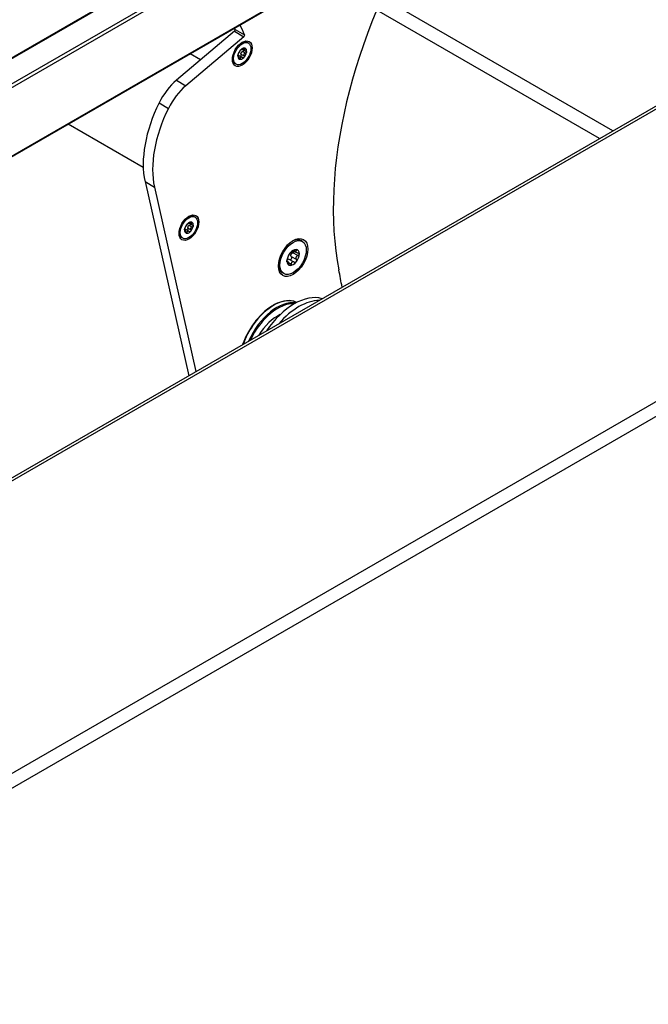
# Model space of a CAD drawing. Units: millimetres. Extents: x -29990 to 2363375, y -34668 to 3166.
# Drawn here: x -25335 to -25193, y -4375 to -4152 of the extents above; entities that cross this region are included whole.
import ezdxf

# ---------------------------------------------------------------- set-up
doc = ezdxf.new("R2010")
doc.units = ezdxf.units.MM
doc.header["$LTSCALE"] = 5
doc.layers.add('system', color=120, linetype='Continuous', lineweight=25)

msp = doc.modelspace()

# ---------------------------------------------------------------- linework, layer by layer
at = {"layer": 'system'}
for p, q in [((-20983.38, -1647.18), (-25672.91, -4354.69)), ((-25672.66, -4354.71), (-20983.13, -1647.21)), ((-20931.96, -1779.19), (-25669.57, -4514.46)), ((-25668.16, -4516.91), (-20930.54, -1781.64)), ((-25726.85, -4481.39), (-23304.43, -3082.81)), ((-25727.66, -4481.18), (-23310.59, -3085.69)), ((-23544.48, -3131.72), (-25667.71, -4357.57)), ((-25667.36, -4358.18), (-23544.48, -3132.54)), ((-23542.32, -3146.97), (-25667.46, -4373.92)), ((-23542.45, -3146.87), (-25667.36, -4373.69)), ((-25201.23, -4177.25), (-25253.37, -4147.15)), ((-25204.28, -4179.01), (-25254.58, -4149.97)), ((-25286.68, -4154.75), (-25299.82, -4165.82)), ((-25286.52, -4154.39), (-25286.87, -4154.19)), ((-25286.68, -4154.75), (-25284.56, -4155.98)), ((-25286.54, -4154.33), (-25284.42, -4155.56)), ((-25284.56, -4155.98), (-25297.7, -4167.05)), ((-25285.12, -4158.87), (-25285.16, -4158.84)), ((-25285.13, -4158.85), (-25285.15, -4158.84)), ((-25284.33, -4159.18), (-25284.94, -4158.82)), ((-25284.23, -4159.71), (-25284.88, -4159.34)), ((-25284.34, -4158.78), (-25284.59, -4158.64)), ((-25283.57, -4157.44), (-25283.86, -4157.27)), ((-25294.35, -4161.21), (-25296.69, -4159.86)), ((-25285.83, -4160.31), (-25285.93, -4160.25)), ((-25285.88, -4160.32), (-25285.92, -4160.29)), ((-25285.42, -4160.88), (-25285.71, -4160.71)), ((-25285, -4160.64), (-25285.64, -4160.27)), ((-25284.56, -4160.34), (-25285.2, -4159.97)), ((-25286.32, -4162.2), (-25286.61, -4162.04)), ((-25299.82, -4165.82), (-25297.7, -4167.05)), ((-25303.75, -4170.94), (-25301.63, -4172.17)), ((-25307.31, -4185.56), (-25324.26, -4175.77)), ((-25306.91, -4188.73), (-25297.05, -4232.57)), ((-25306.91, -4188.73), (-25304.79, -4189.95)), ((-25304.79, -4189.95), (-25295.41, -4231.62)), ((-25295.61, -4196.74), (-25295.9, -4196.57)), ((-25296.59, -4199.63), (-25297.23, -4199.26)), ((-25297.17, -4198.17), (-25297.21, -4198.15)), ((-25297.18, -4198.16), (-25297.2, -4198.15)), ((-25296.38, -4198.46), (-25296.97, -4198.12)), ((-25296.27, -4198.99), (-25296.91, -4198.62)), ((-25296.38, -4198.08), (-25296.63, -4197.93)), ((-25298.36, -4201.5), (-25298.65, -4201.34)), ((-25297.87, -4199.62), (-25297.97, -4199.56)), ((-25297.92, -4199.63), (-25297.97, -4199.61)), ((-25297.45, -4200.18), (-25297.75, -4200.01)), ((-25297.03, -4199.94), (-25297.67, -4199.57)), ((-25271.36, -4202.24), (-25271.71, -4202.03)), ((-25273.94, -4204.7), (-25273.94, -4204.7)), ((-25273.94, -4204.7), (-25273.94, -4204.7)), ((-25272.73, -4206.34), (-25273.84, -4205.69)), ((-25272.38, -4205.42), (-25273.5, -4204.77)), ((-25272.74, -4204.72), (-25273.35, -4204.37)), ((-25272.75, -4204.3), (-25273.03, -4204.14)), ((-25274.61, -4206.78), (-25274.85, -4206.64)), ((-25274.74, -4206.83), (-25274.85, -4206.76)), ((-25273.9, -4207.35), (-25274.45, -4207.04)), ((-25273.2, -4206.92), (-25274.32, -4206.28)), ((-25275.56, -4209.51), (-25275.91, -4209.31))]:
    msp.add_line(p, q, dxfattribs=at)
for centre, major_axis, start_param, end_param in [((-25200.75, -4158.09), (45, 77.94), 1.538232, 2.555806), ((-25286.73, -4154.54), (0.15, 0.26), 4.153065, 5.896128), ((-25565.48, -4450.93), (214, 370.65), 5.896128, 5.897171), ((-25563.36, -4452.16), (214, 370.65), 5.896128, 5.904792), ((-25285.23, -4159.66), (1.38, 2.38), 0, 0.715084), ((-25284.61, -4155.76), (0.15, 0.26), 4.153065, 5.896128), ((-25284.95, -4159.82), (0.7, 1.21), 1.132189, 2.179387), ((-25284.95, -4159.82), (0.7, 1.21), 0.084992, 1.132189), ((-25284.95, -4159.82), (0.7, 1.21), 5.32098, 6.368177), ((-25285.23, -4159.66), (-1.38, -2.38), 5.568101, 6.283185), ((-25284.95, -4159.82), (-0.7, -1.21), 5.32098, 6.368177), ((-25285.91, -4160.68), (0.245, 0.424), 0.137771, 0.737124), ((-25284.95, -4159.82), (-0.7, -1.21), 0.084992, 1.132189), ((-25284.91, -4159.69), (0.245, 0.424), 1.184969, 2.126608), ((-25284.95, -4159.82), (-0.7, -1.21), 1.132189, 2.179387), ((-25298.23, -4172.86), (-5, -8.66), 4.153065, 4.821786), ((-25296.11, -4174.09), (-5, -8.66), 4.153065, 4.821786), ((-25291.06, -4175.37), (-11.5, -19.92), 4.821786, 5.723862), ((-25288.94, -4176.59), (-11.5, -19.92), 4.821786, 5.723862), ((-25297.27, -4198.95), (1.38, 2.38), 0, 0.715084), ((-25296.99, -4199.12), (0.7, 1.21), 1.144497, 2.191695), ((-25296.99, -4199.12), (0.7, 1.21), 0.0973, 1.144497), ((-25296.94, -4198.98), (0.245, 0.424), 1.197276, 2.138916), ((-25296.99, -4199.12), (-0.7, -1.21), 1.144497, 2.191695), ((-25296.99, -4199.12), (0.7, 1.21), 5.333287, 6.380485), ((-25297.27, -4198.95), (-1.38, -2.38), 5.568101, 6.283185), ((-25296.99, -4199.12), (-0.7, -1.21), 5.333287, 6.380485), ((-25297.93, -4199.98), (0.245, 0.424), 0.150079, 0.791297), ((-25296.99, -4199.12), (-0.7, -1.21), 0.0973, 1.144497), ((-25273.81, -4205.67), (2.1, 3.64), 0, 0.727517), ((-25273.46, -4205.87), (0.99, 1.71), 1.325153, 2.37235), ((-25273.46, -4205.87), (0.99, 1.71), 0.277955, 1.325153), ((-25273.49, -4205.18), (0.346, 0.599), 1.749404, 1.948098), ((-25273.46, -4205.87), (0.99, 1.71), 5.513943, 6.56114), ((-25273.46, -4205.87), (-0.99, -1.71), 1.325153, 2.37235), ((-25273.81, -4205.67), (-2.1, -3.64), 5.555669, 6.283185), ((-25273.46, -4205.87), (-0.99, -1.71), 5.513943, 6.56114), ((-25274.78, -4206.81), (0.346, 0.599), 0.702207, 0.763114), ((-25273.46, -4205.87), (-0.99, -1.71), 0.277955, 1.325153), ((-25563.22, -4452.04), (216.5, 374.99), 5.684985, 5.697398), ((-25273.2, -4228.35), (7.35, 12.73), 0.134962, 1.435835), ((-25277.87, -4225.66), (5.5, 9.53), 0.038823, 1.874249), ((-25277.09, -4226.11), (5.5, 9.53), 0.203542, 1.757573), ((-25276.95, -4226.19), (5.4, 9.35), 0.270554, 1.722088), ((-25272.14, -4228.97), (7.35, 12.73), 0.329487, 1.241309), ((-25276.95, -4226.19), (-4.38, -7.58), 3.83015, 4.677616)]:
    msp.add_ellipse(centre, major_axis=major_axis, ratio=0.57735, start_param=start_param, end_param=end_param, dxfattribs=at)
for centre, major_axis in [((-25284.95, -4159.82), (1.58, 2.73)), ((-25284.95, -4159.82), (-1.38, -2.38)), ((-25296.99, -4199.12), (1.58, 2.73)), ((-25296.99, -4199.12), (-1.38, -2.38)), ((-25273.46, -4205.87), (2.35, 4.07)), ((-25273.46, -4205.87), (2.1, 3.64))]:
    msp.add_ellipse(centre, major_axis=major_axis, ratio=0.57735, dxfattribs=at)
for points, knots in [([(-25285.81, -4159.84), (-25285.8, -4159.82), (-25285.79, -4159.79), (-25285.76, -4159.73), (-25285.74, -4159.69), (-25285.7, -4159.6), (-25285.67, -4159.55), (-25285.63, -4159.47), (-25285.61, -4159.42), (-25285.56, -4159.34), (-25285.54, -4159.31), (-25285.51, -4159.25), (-25285.5, -4159.23), (-25285.49, -4159.21)], [0.02243715, 0.02243715, 0.02243715, 0.02243715, 0.0342669, 0.0342669, 0.04847234, 0.04847234, 0.06267778, 0.06267778, 0.07688322, 0.07688322, 0.09108866, 0.09108866, 0.10291841, 0.10291841, 0.10291841, 0.10291841]), ([(-25285.49, -4159.21), (-25285.48, -4159.19), (-25285.46, -4159.16), (-25285.42, -4159.1), (-25285.4, -4159.07), (-25285.34, -4159), (-25285.31, -4158.97), (-25285.28, -4158.94)], [0.0149274, 0.0149274, 0.0149274, 0.0149274, 0.02761278, 0.02761278, 0.0403288, 0.0403288, 0.05304483, 0.05304483, 0.05304483, 0.05304483]), ([(-25285.28, -4158.94), (-25285.26, -4158.91), (-25285.23, -4158.89), (-25285.18, -4158.85), (-25285.16, -4158.84), (-25285.13, -4158.84), (-25285.13, -4158.84), (-25285.13, -4158.85)], [0.05304483, 0.05304483, 0.05304483, 0.05304483, 0.06576086, 0.06576086, 0.07847688, 0.07847688, 0.09116226, 0.09116226, 0.09116226, 0.09116226]), ([(-25285.13, -4158.85), (-25285.13, -4158.86), (-25285.12, -4158.87), (-25285.1, -4158.87), (-25285.09, -4158.87), (-25285.04, -4158.86), (-25285.02, -4158.86), (-25284.95, -4158.83), (-25284.91, -4158.81), (-25284.82, -4158.77), (-25284.78, -4158.75), (-25284.7, -4158.71), (-25284.67, -4158.69), (-25284.63, -4158.67)], [0.02243715, 0.02243715, 0.02243715, 0.02243715, 0.0342669, 0.0342669, 0.04847234, 0.04847234, 0.06267778, 0.06267778, 0.07688322, 0.07688322, 0.09108866, 0.09108866, 0.10291841, 0.10291841, 0.10291841, 0.10291841]), ([(-25285.04, -4159.4), (-25285.03, -4159.39), (-25285.01, -4159.38), (-25284.95, -4159.36), (-25284.92, -4159.35), (-25284.88, -4159.34)], [0.27929623, 0.27929623, 0.27929623, 0.27929623, 0.28527033, 0.28527033, 0.29710008, 0.29710008, 0.29710008, 0.29710008]), ([(-25284.88, -4159.34), (-25284.83, -4159.33), (-25284.79, -4159.31), (-25284.72, -4159.26), (-25284.69, -4159.23), (-25284.64, -4159.16), (-25284.62, -4159.12), (-25284.62, -4159.09)], [0.09120661, 0.09120661, 0.09120661, 0.09120661, 0.10389199, 0.10389199, 0.11660802, 0.11660802, 0.12932405, 0.12932405, 0.12932405, 0.12932405]), ([(-25284.63, -4158.67), (-25284.59, -4158.64), (-25284.55, -4158.62), (-25284.48, -4158.59), (-25284.44, -4158.58), (-25284.36, -4158.56), (-25284.33, -4158.57), (-25284.31, -4158.58)], [0.0149274, 0.0149274, 0.0149274, 0.0149274, 0.02761278, 0.02761278, 0.0403288, 0.0403288, 0.05304483, 0.05304483, 0.05304483, 0.05304483]), ([(-25284.34, -4158.78), (-25284.36, -4158.81), (-25284.38, -4158.84), (-25284.42, -4158.89), (-25284.44, -4158.93), (-25284.45, -4159), (-25284.45, -4159.03), (-25284.43, -4159.09), (-25284.4, -4159.12), (-25284.35, -4159.17), (-25284.31, -4159.19), (-25284.24, -4159.21), (-25284.2, -4159.22), (-25284.16, -4159.23)], [0.02243715, 0.02243715, 0.02243715, 0.02243715, 0.0342669, 0.0342669, 0.04847234, 0.04847234, 0.06267778, 0.06267778, 0.07688322, 0.07688322, 0.09108866, 0.09108866, 0.10291841, 0.10291841, 0.10291841, 0.10291841]), ([(-25284.31, -4158.58), (-25284.29, -4158.59), (-25284.27, -4158.6), (-25284.26, -4158.65), (-25284.26, -4158.67), (-25284.29, -4158.73), (-25284.31, -4158.75), (-25284.34, -4158.78)], [0.05304483, 0.05304483, 0.05304483, 0.05304483, 0.06576086, 0.06576086, 0.07847688, 0.07847688, 0.09116226, 0.09116226, 0.09116226, 0.09116226]), ([(-25284.16, -4159.23), (-25284.12, -4159.24), (-25284.09, -4159.25), (-25284.03, -4159.29), (-25284, -4159.32), (-25283.97, -4159.38), (-25283.97, -4159.42), (-25283.97, -4159.46)], [0.0149274, 0.0149274, 0.0149274, 0.0149274, 0.02761278, 0.02761278, 0.0403288, 0.0403288, 0.05304483, 0.05304483, 0.05304483, 0.05304483]), ([(-25285.88, -4160.32), (-25285.89, -4160.33), (-25285.9, -4160.33), (-25285.92, -4160.32), (-25285.92, -4160.3), (-25285.93, -4160.25), (-25285.93, -4160.22), (-25285.92, -4160.18)], [0.0149274, 0.0149274, 0.0149274, 0.0149274, 0.02761278, 0.02761278, 0.0403288, 0.0403288, 0.05304483, 0.05304483, 0.05304483, 0.05304483]), ([(-25285.92, -4160.18), (-25285.92, -4160.14), (-25285.91, -4160.1), (-25285.88, -4160.01), (-25285.87, -4159.97), (-25285.84, -4159.9), (-25285.83, -4159.87), (-25285.81, -4159.84)], [0.05304483, 0.05304483, 0.05304483, 0.05304483, 0.06576086, 0.06576086, 0.07847688, 0.07847688, 0.09116226, 0.09116226, 0.09116226, 0.09116226]), ([(-25285.71, -4160.77), (-25285.71, -4160.73), (-25285.72, -4160.68), (-25285.73, -4160.6), (-25285.73, -4160.55), (-25285.76, -4160.46), (-25285.77, -4160.42), (-25285.79, -4160.36), (-25285.8, -4160.34), (-25285.83, -4160.31), (-25285.84, -4160.3), (-25285.86, -4160.3), (-25285.87, -4160.31), (-25285.88, -4160.32)], [0.02243715, 0.02243715, 0.02243715, 0.02243715, 0.0342669, 0.0342669, 0.04847234, 0.04847234, 0.06267778, 0.06267778, 0.07688322, 0.07688322, 0.09108866, 0.09108866, 0.10291841, 0.10291841, 0.10291841, 0.10291841]), ([(-25285.59, -4161.06), (-25285.61, -4161.05), (-25285.63, -4161.03), (-25285.67, -4160.97), (-25285.68, -4160.94), (-25285.7, -4160.86), (-25285.71, -4160.81), (-25285.71, -4160.77)], [0.05304483, 0.05304483, 0.05304483, 0.05304483, 0.06576086, 0.06576086, 0.07847688, 0.07847688, 0.09116226, 0.09116226, 0.09116226, 0.09116226]), ([(-25285.7, -4160.24), (-25285.68, -4160.25), (-25285.67, -4160.26), (-25285.65, -4160.27), (-25285.64, -4160.27), (-25285.64, -4160.27)], [0.27929623, 0.27929623, 0.27929623, 0.27929623, 0.28527033, 0.28527033, 0.286391163, 0.286391163, 0.286391163, 0.286391163]), ([(-25285.42, -4160.88), (-25285.42, -4160.93), (-25285.44, -4160.96), (-25285.47, -4161.02), (-25285.49, -4161.04), (-25285.54, -4161.07), (-25285.56, -4161.07), (-25285.59, -4161.06)], [0.0149274, 0.0149274, 0.0149274, 0.0149274, 0.02761278, 0.02761278, 0.0403288, 0.0403288, 0.05304483, 0.05304483, 0.05304483, 0.05304483]), ([(-25285.43, -4160.39), (-25285.41, -4160.39), (-25285.38, -4160.39), (-25285.32, -4160.38), (-25285.28, -4160.36), (-25285.25, -4160.33)], [0.10747401, 0.10747401, 0.10747401, 0.10747401, 0.11660802, 0.11660802, 0.12932405, 0.12932405, 0.12932405, 0.12932405]), ([(-25284.92, -4160.7), (-25284.95, -4160.68), (-25284.98, -4160.65), (-25285.04, -4160.62), (-25285.08, -4160.6), (-25285.16, -4160.59), (-25285.2, -4160.6), (-25285.27, -4160.62), (-25285.3, -4160.64), (-25285.35, -4160.7), (-25285.37, -4160.74), (-25285.4, -4160.81), (-25285.41, -4160.85), (-25285.42, -4160.88)], [0.02243715, 0.02243715, 0.02243715, 0.02243715, 0.0342669, 0.0342669, 0.04847234, 0.04847234, 0.06267778, 0.06267778, 0.07688322, 0.07688322, 0.09108866, 0.09108866, 0.10291841, 0.10291841, 0.10291841, 0.10291841]), ([(-25285.2, -4159.97), (-25285.22, -4159.93), (-25285.23, -4159.89), (-25285.24, -4159.84), (-25285.25, -4159.82), (-25285.25, -4159.8)], [0.21661882, 0.21661882, 0.21661882, 0.21661882, 0.22844857, 0.22844857, 0.23442267, 0.23442267, 0.23442267, 0.23442267]), ([(-25285.25, -4160.33), (-25285.23, -4160.3), (-25285.2, -4160.26), (-25285.17, -4160.18), (-25285.17, -4160.13), (-25285.17, -4160.05), (-25285.18, -4160.01), (-25285.2, -4159.97)], [0.12932405, 0.12932405, 0.12932405, 0.12932405, 0.14204007, 0.14204007, 0.1547561, 0.1547561, 0.16744148, 0.16744148, 0.16744148, 0.16744148]), ([(-25284.61, -4160.7), (-25284.64, -4160.73), (-25284.67, -4160.75), (-25284.75, -4160.77), (-25284.79, -4160.77), (-25284.86, -4160.75), (-25284.89, -4160.73), (-25284.92, -4160.7)], [0.05304483, 0.05304483, 0.05304483, 0.05304483, 0.06576086, 0.06576086, 0.07847688, 0.07847688, 0.09116226, 0.09116226, 0.09116226, 0.09116226]), ([(-25284.23, -4159.71), (-25284.27, -4159.72), (-25284.31, -4159.73), (-25284.39, -4159.77), (-25284.43, -4159.79), (-25284.51, -4159.86), (-25284.54, -4159.9), (-25284.58, -4159.98), (-25284.6, -4160.03), (-25284.61, -4160.13), (-25284.6, -4160.18), (-25284.59, -4160.27), (-25284.57, -4160.3), (-25284.56, -4160.34)], [0.02243715, 0.02243715, 0.02243715, 0.02243715, 0.0342669, 0.0342669, 0.04847234, 0.04847234, 0.06267778, 0.06267778, 0.07688322, 0.07688322, 0.09108866, 0.09108866, 0.10291841, 0.10291841, 0.10291841, 0.10291841]), ([(-25284.56, -4160.34), (-25284.54, -4160.38), (-25284.53, -4160.42), (-25284.52, -4160.51), (-25284.53, -4160.55), (-25284.56, -4160.63), (-25284.58, -4160.67), (-25284.61, -4160.7)], [0.0149274, 0.0149274, 0.0149274, 0.0149274, 0.02761278, 0.02761278, 0.0403288, 0.0403288, 0.05304483, 0.05304483, 0.05304483, 0.05304483]), ([(-25283.97, -4159.46), (-25283.98, -4159.49), (-25283.99, -4159.53), (-25284.04, -4159.6), (-25284.08, -4159.63), (-25284.15, -4159.68), (-25284.19, -4159.7), (-25284.23, -4159.71)], [0.05304483, 0.05304483, 0.05304483, 0.05304483, 0.06576086, 0.06576086, 0.07847688, 0.07847688, 0.09116226, 0.09116226, 0.09116226, 0.09116226]), ([(-25297.97, -4199.49), (-25297.96, -4199.46), (-25297.95, -4199.41), (-25297.93, -4199.33), (-25297.91, -4199.29), (-25297.89, -4199.22), (-25297.87, -4199.18), (-25297.86, -4199.16)], [0.05304483, 0.05304483, 0.05304483, 0.05304483, 0.06576086, 0.06576086, 0.07847688, 0.07847688, 0.09116226, 0.09116226, 0.09116226, 0.09116226]), ([(-25297.86, -4199.16), (-25297.85, -4199.13), (-25297.83, -4199.1), (-25297.8, -4199.04), (-25297.78, -4199), (-25297.74, -4198.91), (-25297.72, -4198.86), (-25297.68, -4198.78), (-25297.66, -4198.74), (-25297.61, -4198.66), (-25297.59, -4198.62), (-25297.56, -4198.57), (-25297.55, -4198.54), (-25297.54, -4198.52)], [0.02243715, 0.02243715, 0.02243715, 0.02243715, 0.0342669, 0.0342669, 0.04847234, 0.04847234, 0.06267778, 0.06267778, 0.07688322, 0.07688322, 0.09108866, 0.09108866, 0.10291841, 0.10291841, 0.10291841, 0.10291841]), ([(-25297.54, -4198.52), (-25297.53, -4198.5), (-25297.51, -4198.47), (-25297.47, -4198.41), (-25297.45, -4198.38), (-25297.39, -4198.31), (-25297.36, -4198.28), (-25297.34, -4198.25)], [0.0149274, 0.0149274, 0.0149274, 0.0149274, 0.02761278, 0.02761278, 0.0403288, 0.0403288, 0.05304483, 0.05304483, 0.05304483, 0.05304483]), ([(-25297.34, -4198.25), (-25297.31, -4198.22), (-25297.28, -4198.2), (-25297.23, -4198.16), (-25297.21, -4198.15), (-25297.19, -4198.14), (-25297.18, -4198.15), (-25297.18, -4198.16)], [0.05304483, 0.05304483, 0.05304483, 0.05304483, 0.06576086, 0.06576086, 0.07847688, 0.07847688, 0.09116226, 0.09116226, 0.09116226, 0.09116226]), ([(-25297.23, -4199.26), (-25297.25, -4199.22), (-25297.26, -4199.18), (-25297.28, -4199.13), (-25297.28, -4199.11), (-25297.28, -4199.09)], [0.21661882, 0.21661882, 0.21661882, 0.21661882, 0.22844857, 0.22844857, 0.23442267, 0.23442267, 0.23442267, 0.23442267]), ([(-25297.28, -4199.62), (-25297.26, -4199.59), (-25297.23, -4199.55), (-25297.2, -4199.47), (-25297.2, -4199.42), (-25297.2, -4199.34), (-25297.21, -4199.29), (-25297.23, -4199.26)], [0.12932405, 0.12932405, 0.12932405, 0.12932405, 0.14204007, 0.14204007, 0.1547561, 0.1547561, 0.16744148, 0.16744148, 0.16744148, 0.16744148]), ([(-25297.18, -4198.16), (-25297.18, -4198.17), (-25297.17, -4198.17), (-25297.16, -4198.18), (-25297.14, -4198.18), (-25297.09, -4198.17), (-25297.06, -4198.16), (-25297, -4198.13), (-25296.96, -4198.12), (-25296.87, -4198.08), (-25296.83, -4198.05), (-25296.75, -4198.01), (-25296.72, -4197.99), (-25296.68, -4197.96)], [0.02243715, 0.02243715, 0.02243715, 0.02243715, 0.0342669, 0.0342669, 0.04847234, 0.04847234, 0.06267778, 0.06267778, 0.07688322, 0.07688322, 0.09108866, 0.09108866, 0.10291841, 0.10291841, 0.10291841, 0.10291841]), ([(-25297.08, -4198.69), (-25297.06, -4198.68), (-25297.05, -4198.67), (-25296.99, -4198.64), (-25296.95, -4198.63), (-25296.91, -4198.62)], [0.27929623, 0.27929623, 0.27929623, 0.27929623, 0.28527033, 0.28527033, 0.29710008, 0.29710008, 0.29710008, 0.29710008]), ([(-25296.91, -4198.62), (-25296.87, -4198.61), (-25296.83, -4198.59), (-25296.76, -4198.55), (-25296.72, -4198.52), (-25296.68, -4198.45), (-25296.66, -4198.41), (-25296.66, -4198.37)], [0.09120661, 0.09120661, 0.09120661, 0.09120661, 0.10389199, 0.10389199, 0.11660802, 0.11660802, 0.12932405, 0.12932405, 0.12932405, 0.12932405]), ([(-25296.68, -4197.96), (-25296.64, -4197.94), (-25296.6, -4197.92), (-25296.53, -4197.89), (-25296.49, -4197.87), (-25296.42, -4197.86), (-25296.38, -4197.86), (-25296.36, -4197.87)], [0.0149274, 0.0149274, 0.0149274, 0.0149274, 0.02761278, 0.02761278, 0.0403288, 0.0403288, 0.05304483, 0.05304483, 0.05304483, 0.05304483]), ([(-25296.27, -4198.99), (-25296.31, -4199), (-25296.35, -4199.02), (-25296.43, -4199.05), (-25296.47, -4199.08), (-25296.55, -4199.15), (-25296.58, -4199.19), (-25296.62, -4199.27), (-25296.63, -4199.32), (-25296.64, -4199.42), (-25296.64, -4199.47), (-25296.62, -4199.55), (-25296.61, -4199.59), (-25296.59, -4199.63)], [0.02243715, 0.02243715, 0.02243715, 0.02243715, 0.0342669, 0.0342669, 0.04847234, 0.04847234, 0.06267778, 0.06267778, 0.07688322, 0.07688322, 0.09108866, 0.09108866, 0.10291841, 0.10291841, 0.10291841, 0.10291841]), ([(-25296.38, -4198.08), (-25296.41, -4198.1), (-25296.43, -4198.13), (-25296.47, -4198.19), (-25296.48, -4198.22), (-25296.5, -4198.29), (-25296.49, -4198.32), (-25296.47, -4198.38), (-25296.45, -4198.41), (-25296.39, -4198.46), (-25296.35, -4198.48), (-25296.28, -4198.5), (-25296.24, -4198.51), (-25296.21, -4198.52)], [0.02243715, 0.02243715, 0.02243715, 0.02243715, 0.0342669, 0.0342669, 0.04847234, 0.04847234, 0.06267778, 0.06267778, 0.07688322, 0.07688322, 0.09108866, 0.09108866, 0.10291841, 0.10291841, 0.10291841, 0.10291841]), ([(-25296.36, -4197.87), (-25296.34, -4197.88), (-25296.32, -4197.9), (-25296.31, -4197.94), (-25296.31, -4197.97), (-25296.34, -4198.02), (-25296.36, -4198.05), (-25296.38, -4198.08)], [0.05304483, 0.05304483, 0.05304483, 0.05304483, 0.06576086, 0.06576086, 0.07847688, 0.07847688, 0.09116226, 0.09116226, 0.09116226, 0.09116226]), ([(-25296.01, -4198.74), (-25296.02, -4198.78), (-25296.03, -4198.82), (-25296.08, -4198.89), (-25296.11, -4198.92), (-25296.19, -4198.97), (-25296.23, -4198.98), (-25296.27, -4198.99)], [0.05304483, 0.05304483, 0.05304483, 0.05304483, 0.06576086, 0.06576086, 0.07847688, 0.07847688, 0.09116226, 0.09116226, 0.09116226, 0.09116226]), ([(-25296.21, -4198.52), (-25296.17, -4198.52), (-25296.13, -4198.54), (-25296.07, -4198.58), (-25296.04, -4198.6), (-25296.01, -4198.67), (-25296.01, -4198.7), (-25296.01, -4198.74)], [0.0149274, 0.0149274, 0.0149274, 0.0149274, 0.02761278, 0.02761278, 0.0403288, 0.0403288, 0.05304483, 0.05304483, 0.05304483, 0.05304483]), ([(-25297.92, -4199.63), (-25297.93, -4199.64), (-25297.94, -4199.64), (-25297.96, -4199.63), (-25297.97, -4199.62), (-25297.97, -4199.57), (-25297.97, -4199.53), (-25297.97, -4199.49)], [0.0149274, 0.0149274, 0.0149274, 0.0149274, 0.02761278, 0.02761278, 0.0403288, 0.0403288, 0.05304483, 0.05304483, 0.05304483, 0.05304483]), ([(-25297.74, -4200.07), (-25297.75, -4200.03), (-25297.75, -4199.99), (-25297.76, -4199.91), (-25297.77, -4199.86), (-25297.79, -4199.77), (-25297.8, -4199.73), (-25297.83, -4199.67), (-25297.84, -4199.65), (-25297.87, -4199.62), (-25297.88, -4199.61), (-25297.9, -4199.62), (-25297.91, -4199.62), (-25297.92, -4199.63)], [0.02243715, 0.02243715, 0.02243715, 0.02243715, 0.0342669, 0.0342669, 0.04847234, 0.04847234, 0.06267778, 0.06267778, 0.07688322, 0.07688322, 0.09108866, 0.09108866, 0.10291841, 0.10291841, 0.10291841, 0.10291841]), ([(-25297.62, -4200.36), (-25297.64, -4200.36), (-25297.66, -4200.34), (-25297.7, -4200.28), (-25297.72, -4200.24), (-25297.74, -4200.16), (-25297.74, -4200.12), (-25297.74, -4200.07)], [0.05304483, 0.05304483, 0.05304483, 0.05304483, 0.06576086, 0.06576086, 0.07847688, 0.07847688, 0.09116226, 0.09116226, 0.09116226, 0.09116226]), ([(-25297.73, -4199.54), (-25297.71, -4199.54), (-25297.7, -4199.55), (-25297.68, -4199.56), (-25297.67, -4199.56), (-25297.67, -4199.57)], [0.27929623, 0.27929623, 0.27929623, 0.27929623, 0.28527033, 0.28527033, 0.28704202, 0.28704202, 0.28704202, 0.28704202]), ([(-25297.45, -4200.18), (-25297.46, -4200.23), (-25297.47, -4200.26), (-25297.5, -4200.32), (-25297.52, -4200.34), (-25297.57, -4200.37), (-25297.59, -4200.37), (-25297.62, -4200.36)], [0.0149274, 0.0149274, 0.0149274, 0.0149274, 0.02761278, 0.02761278, 0.0403288, 0.0403288, 0.05304483, 0.05304483, 0.05304483, 0.05304483]), ([(-25297.47, -4199.68), (-25297.44, -4199.68), (-25297.41, -4199.68), (-25297.35, -4199.67), (-25297.31, -4199.64), (-25297.28, -4199.62)], [0.10652067, 0.10652067, 0.10652067, 0.10652067, 0.11660802, 0.11660802, 0.12932405, 0.12932405, 0.12932405, 0.12932405]), ([(-25296.95, -4199.99), (-25296.98, -4199.97), (-25297.01, -4199.95), (-25297.07, -4199.91), (-25297.11, -4199.9), (-25297.19, -4199.89), (-25297.23, -4199.89), (-25297.3, -4199.92), (-25297.33, -4199.94), (-25297.38, -4200), (-25297.4, -4200.04), (-25297.43, -4200.11), (-25297.44, -4200.15), (-25297.45, -4200.18)], [0.02243715, 0.02243715, 0.02243715, 0.02243715, 0.0342669, 0.0342669, 0.04847234, 0.04847234, 0.06267778, 0.06267778, 0.07688322, 0.07688322, 0.09108866, 0.09108866, 0.10291841, 0.10291841, 0.10291841, 0.10291841]), ([(-25296.64, -4199.99), (-25296.67, -4200.02), (-25296.7, -4200.04), (-25296.78, -4200.06), (-25296.82, -4200.06), (-25296.89, -4200.04), (-25296.92, -4200.02), (-25296.95, -4199.99)], [0.05304483, 0.05304483, 0.05304483, 0.05304483, 0.06576086, 0.06576086, 0.07847688, 0.07847688, 0.09116226, 0.09116226, 0.09116226, 0.09116226]), ([(-25296.59, -4199.63), (-25296.57, -4199.67), (-25296.56, -4199.71), (-25296.56, -4199.79), (-25296.56, -4199.84), (-25296.59, -4199.92), (-25296.61, -4199.96), (-25296.64, -4199.99)], [0.0149274, 0.0149274, 0.0149274, 0.0149274, 0.02761278, 0.02761278, 0.0403288, 0.0403288, 0.05304483, 0.05304483, 0.05304483, 0.05304483]), ([(-25274.75, -4206.21), (-25274.74, -4206.16), (-25274.72, -4206.12), (-25274.68, -4206.01), (-25274.66, -4205.95), (-25274.61, -4205.82), (-25274.59, -4205.75), (-25274.54, -4205.63), (-25274.52, -4205.56), (-25274.47, -4205.46), (-25274.45, -4205.41), (-25274.43, -4205.34), (-25274.41, -4205.31), (-25274.41, -4205.29)], [0.0316524, 0.0316524, 0.0316524, 0.0316524, 0.0483408, 0.0483408, 0.0683806, 0.0683806, 0.0884204, 0.0884204, 0.1084603, 0.1084603, 0.1285001, 0.1285001, 0.1451885, 0.1451885, 0.1451885, 0.1451885]), ([(-25274.41, -4205.29), (-25274.4, -4205.26), (-25274.38, -4205.23), (-25274.34, -4205.15), (-25274.32, -4205.1), (-25274.25, -4205), (-25274.21, -4204.95), (-25274.18, -4204.9)], [0.02105829, 0.02105829, 0.02105829, 0.02105829, 0.03895374, 0.03895374, 0.05689242, 0.05689242, 0.0748311, 0.0748311, 0.0748311, 0.0748311]), ([(-25274.18, -4204.9), (-25274.14, -4204.86), (-25274.1, -4204.82), (-25274.04, -4204.75), (-25274.01, -4204.72), (-25273.96, -4204.7), (-25273.95, -4204.69), (-25273.94, -4204.7)], [0.0748311, 0.0748311, 0.0748311, 0.0748311, 0.09276978, 0.09276978, 0.11070846, 0.11070846, 0.12860391, 0.12860391, 0.12860391, 0.12860391]), ([(-25273.84, -4205.69), (-25273.87, -4205.65), (-25273.9, -4205.6), (-25273.94, -4205.49), (-25273.95, -4205.42), (-25273.96, -4205.31), (-25273.95, -4205.26), (-25273.94, -4205.22)], [0.30558726, 0.30558726, 0.30558726, 0.30558726, 0.32227566, 0.32227566, 0.34231548, 0.34231548, 0.3556116, 0.3556116, 0.3556116, 0.3556116]), ([(-25273.94, -4204.7), (-25273.93, -4204.7), (-25273.92, -4204.7), (-25273.89, -4204.69), (-25273.86, -4204.68), (-25273.79, -4204.64), (-25273.75, -4204.62), (-25273.65, -4204.56), (-25273.6, -4204.53), (-25273.48, -4204.45), (-25273.42, -4204.41), (-25273.32, -4204.34), (-25273.27, -4204.31), (-25273.23, -4204.27)], [0.0316524, 0.0316524, 0.0316524, 0.0316524, 0.0483408, 0.0483408, 0.0683806, 0.0683806, 0.0884204, 0.0884204, 0.1084603, 0.1084603, 0.1285001, 0.1285001, 0.1451885, 0.1451885, 0.1451885, 0.1451885]), ([(-25273.9, -4205.09), (-25273.87, -4205.05), (-25273.85, -4205.02), (-25273.77, -4204.93), (-25273.71, -4204.88), (-25273.61, -4204.82), (-25273.55, -4204.79), (-25273.5, -4204.77)], [0.36909899, 0.36909899, 0.36909899, 0.36909899, 0.38239511, 0.38239511, 0.40243493, 0.40243493, 0.41912333, 0.41912333, 0.41912333, 0.41912333]), ([(-25273.86, -4206.2), (-25273.82, -4206.15), (-25273.8, -4206.09), (-25273.77, -4205.97), (-25273.77, -4205.91), (-25273.79, -4205.8), (-25273.81, -4205.74), (-25273.84, -4205.69)], [0.18243928, 0.18243928, 0.18243928, 0.18243928, 0.20037796, 0.20037796, 0.21831664, 0.21831664, 0.23621209, 0.23621209, 0.23621209, 0.23621209]), ([(-25273.5, -4204.77), (-25273.44, -4204.75), (-25273.38, -4204.72), (-25273.29, -4204.65), (-25273.25, -4204.6), (-25273.21, -4204.52), (-25273.19, -4204.49), (-25273.19, -4204.46)], [0.12866647, 0.12866647, 0.12866647, 0.12866647, 0.14656192, 0.14656192, 0.1645006, 0.1645006, 0.17470498, 0.17470498, 0.17470498, 0.17470498]), ([(-25273.23, -4204.27), (-25273.18, -4204.24), (-25273.13, -4204.2), (-25273.03, -4204.14), (-25272.97, -4204.11), (-25272.87, -4204.08), (-25272.82, -4204.07), (-25272.78, -4204.07)], [0.02105829, 0.02105829, 0.02105829, 0.02105829, 0.03895374, 0.03895374, 0.05689242, 0.05689242, 0.0748311, 0.0748311, 0.0748311, 0.0748311]), ([(-25272.75, -4204.3), (-25272.78, -4204.34), (-25272.81, -4204.38), (-25272.85, -4204.45), (-25272.86, -4204.49), (-25272.86, -4204.58), (-25272.85, -4204.62), (-25272.8, -4204.68), (-25272.76, -4204.71), (-25272.66, -4204.76), (-25272.6, -4204.78), (-25272.5, -4204.79), (-25272.44, -4204.8), (-25272.39, -4204.8)], [0.0316524, 0.0316524, 0.0316524, 0.0316524, 0.0483408, 0.0483408, 0.0683806, 0.0683806, 0.0884204, 0.0884204, 0.1084603, 0.1084603, 0.1285001, 0.1285001, 0.1451885, 0.1451885, 0.1451885, 0.1451885]), ([(-25272.38, -4205.42), (-25272.44, -4205.44), (-25272.49, -4205.47), (-25272.59, -4205.53), (-25272.65, -4205.57), (-25272.75, -4205.68), (-25272.78, -4205.74), (-25272.83, -4205.86), (-25272.84, -4205.93), (-25272.84, -4206.07), (-25272.82, -4206.13), (-25272.78, -4206.24), (-25272.76, -4206.29), (-25272.73, -4206.34)], [0.0316524, 0.0316524, 0.0316524, 0.0316524, 0.0483408, 0.0483408, 0.0683806, 0.0683806, 0.0884204, 0.0884204, 0.1084603, 0.1084603, 0.1285001, 0.1285001, 0.1451885, 0.1451885, 0.1451885, 0.1451885]), ([(-25272.78, -4204.07), (-25272.74, -4204.08), (-25272.72, -4204.09), (-25272.68, -4204.13), (-25272.68, -4204.16), (-25272.7, -4204.23), (-25272.72, -4204.27), (-25272.75, -4204.3)], [0.0748311, 0.0748311, 0.0748311, 0.0748311, 0.09276978, 0.09276978, 0.11070846, 0.11070846, 0.12860391, 0.12860391, 0.12860391, 0.12860391]), ([(-25272.39, -4204.8), (-25272.33, -4204.8), (-25272.27, -4204.81), (-25272.18, -4204.84), (-25272.14, -4204.87), (-25272.08, -4204.95), (-25272.06, -4204.99), (-25272.06, -4205.04)], [0.0210583, 0.0210583, 0.0210583, 0.0210583, 0.03895374, 0.03895374, 0.05689242, 0.05689242, 0.0748311, 0.0748311, 0.0748311, 0.0748311]), ([(-25272.06, -4205.04), (-25272.06, -4205.09), (-25272.08, -4205.14), (-25272.13, -4205.24), (-25272.17, -4205.29), (-25272.27, -4205.37), (-25272.32, -4205.4), (-25272.38, -4205.42)], [0.0748311, 0.0748311, 0.0748311, 0.0748311, 0.09276978, 0.09276978, 0.11070846, 0.11070846, 0.12860391, 0.12860391, 0.12860391, 0.12860391]), ([(-25274.86, -4206.71), (-25274.86, -4206.66), (-25274.85, -4206.6), (-25274.83, -4206.48), (-25274.82, -4206.41), (-25274.79, -4206.3), (-25274.77, -4206.25), (-25274.75, -4206.21)], [0.0748311, 0.0748311, 0.0748311, 0.0748311, 0.09276978, 0.09276978, 0.11070846, 0.11070846, 0.12860391, 0.12860391, 0.12860391, 0.12860391]), ([(-25274.74, -4206.83), (-25274.76, -4206.85), (-25274.78, -4206.86), (-25274.81, -4206.86), (-25274.83, -4206.85), (-25274.85, -4206.8), (-25274.86, -4206.75), (-25274.86, -4206.71)], [0.02105829, 0.02105829, 0.02105829, 0.02105829, 0.03895374, 0.03895374, 0.05689242, 0.05689242, 0.0748311, 0.0748311, 0.0748311, 0.0748311]), ([(-25274.74, -4206.23), (-25274.7, -4206.21), (-25274.66, -4206.2), (-25274.56, -4206.2), (-25274.5, -4206.2), (-25274.4, -4206.23), (-25274.36, -4206.25), (-25274.32, -4206.28)], [0.36909899, 0.36909899, 0.36909899, 0.36909899, 0.38239511, 0.38239511, 0.40243493, 0.40243493, 0.41819297, 0.41819297, 0.41819297, 0.41819297]), ([(-25274.38, -4207.32), (-25274.39, -4207.26), (-25274.4, -4207.21), (-25274.43, -4207.09), (-25274.45, -4207.03), (-25274.5, -4206.92), (-25274.52, -4206.87), (-25274.57, -4206.81), (-25274.6, -4206.78), (-25274.65, -4206.76), (-25274.67, -4206.77), (-25274.71, -4206.79), (-25274.73, -4206.8), (-25274.74, -4206.83)], [0.0316524, 0.0316524, 0.0316524, 0.0316524, 0.0483408, 0.0483408, 0.0683806, 0.0683806, 0.0884204, 0.0884204, 0.1084603, 0.1084603, 0.1285001, 0.1285001, 0.1451885, 0.1451885, 0.1451885, 0.1451885]), ([(-25274.14, -4207.68), (-25274.18, -4207.67), (-25274.21, -4207.65), (-25274.28, -4207.59), (-25274.31, -4207.54), (-25274.35, -4207.44), (-25274.37, -4207.38), (-25274.38, -4207.32)], [0.0748311, 0.0748311, 0.0748311, 0.0748311, 0.09276978, 0.09276978, 0.11070846, 0.11070846, 0.12860391, 0.12860391, 0.12860391, 0.12860391]), ([(-25274.3, -4206.29), (-25274.25, -4206.31), (-25274.2, -4206.33), (-25274.1, -4206.34), (-25274.05, -4206.33), (-25273.94, -4206.28), (-25273.9, -4206.24), (-25273.86, -4206.2)], [0.13009604, 0.13009604, 0.13009604, 0.13009604, 0.14656192, 0.14656192, 0.1645006, 0.1645006, 0.18243928, 0.18243928, 0.18243928, 0.18243928]), ([(-25273.9, -4207.35), (-25273.91, -4207.41), (-25273.92, -4207.47), (-25273.97, -4207.57), (-25273.99, -4207.61), (-25274.06, -4207.66), (-25274.1, -4207.68), (-25274.14, -4207.68)], [0.02105829, 0.02105829, 0.02105829, 0.02105829, 0.03895374, 0.03895374, 0.05689242, 0.05689242, 0.0748311, 0.0748311, 0.0748311, 0.0748311]), ([(-25273.19, -4206.93), (-25273.24, -4206.9), (-25273.28, -4206.88), (-25273.39, -4206.85), (-25273.45, -4206.84), (-25273.57, -4206.85), (-25273.62, -4206.87), (-25273.72, -4206.92), (-25273.76, -4206.97), (-25273.83, -4207.07), (-25273.86, -4207.13), (-25273.89, -4207.24), (-25273.9, -4207.29), (-25273.9, -4207.35)], [0.0316524, 0.0316524, 0.0316524, 0.0316524, 0.0483408, 0.0483408, 0.0683806, 0.0683806, 0.0884204, 0.0884204, 0.1084603, 0.1084603, 0.1285001, 0.1285001, 0.1451885, 0.1451885, 0.1451885, 0.1451885]), ([(-25272.74, -4206.84), (-25272.78, -4206.89), (-25272.83, -4206.93), (-25272.93, -4206.97), (-25272.99, -4206.98), (-25273.09, -4206.97), (-25273.14, -4206.96), (-25273.19, -4206.93)], [0.0748311, 0.0748311, 0.0748311, 0.0748311, 0.09276978, 0.09276978, 0.11070846, 0.11070846, 0.12860391, 0.12860391, 0.12860391, 0.12860391]), ([(-25272.73, -4206.34), (-25272.69, -4206.38), (-25272.67, -4206.44), (-25272.65, -4206.55), (-25272.65, -4206.62), (-25272.68, -4206.74), (-25272.71, -4206.8), (-25272.74, -4206.84)], [0.02105829, 0.02105829, 0.02105829, 0.02105829, 0.03895374, 0.03895374, 0.05689242, 0.05689242, 0.0748311, 0.0748311, 0.0748311, 0.0748311]), ([(-25272.59, -4216.02), (-25273.12, -4215.75), (-25273.72, -4215.61), (-25275.11, -4215.59), (-25275.91, -4215.75), (-25277.56, -4216.39), (-25278.4, -4216.88), (-25280.05, -4218.14), (-25280.85, -4218.92), (-25282.32, -4220.66), (-25282.99, -4221.63), (-25284.09, -4223.59), (-25284.53, -4224.56), (-25284.87, -4225.54)], [5.309145, 5.309145, 5.309145, 5.309145, 5.580587, 5.580587, 5.896956, 5.896956, 6.219487, 6.219487, 6.542474, 6.542474, 6.86494, 6.86494, 7.158642, 7.158642, 7.158642, 7.158642])]:
    msp.add_open_spline(points, degree=3, knots=knots, dxfattribs=at)
for points in [[(-25284.62, -4159.09), (-25284.61, -4159.06), (-25284.61, -4159.03), (-25284.62, -4159.01)], [(-25296.66, -4198.37), (-25296.65, -4198.35), (-25296.65, -4198.32), (-25296.66, -4198.3)]]:
    msp.add_open_spline(points, degree=3, dxfattribs=at)

doc.saveas('drawing.dxf')
